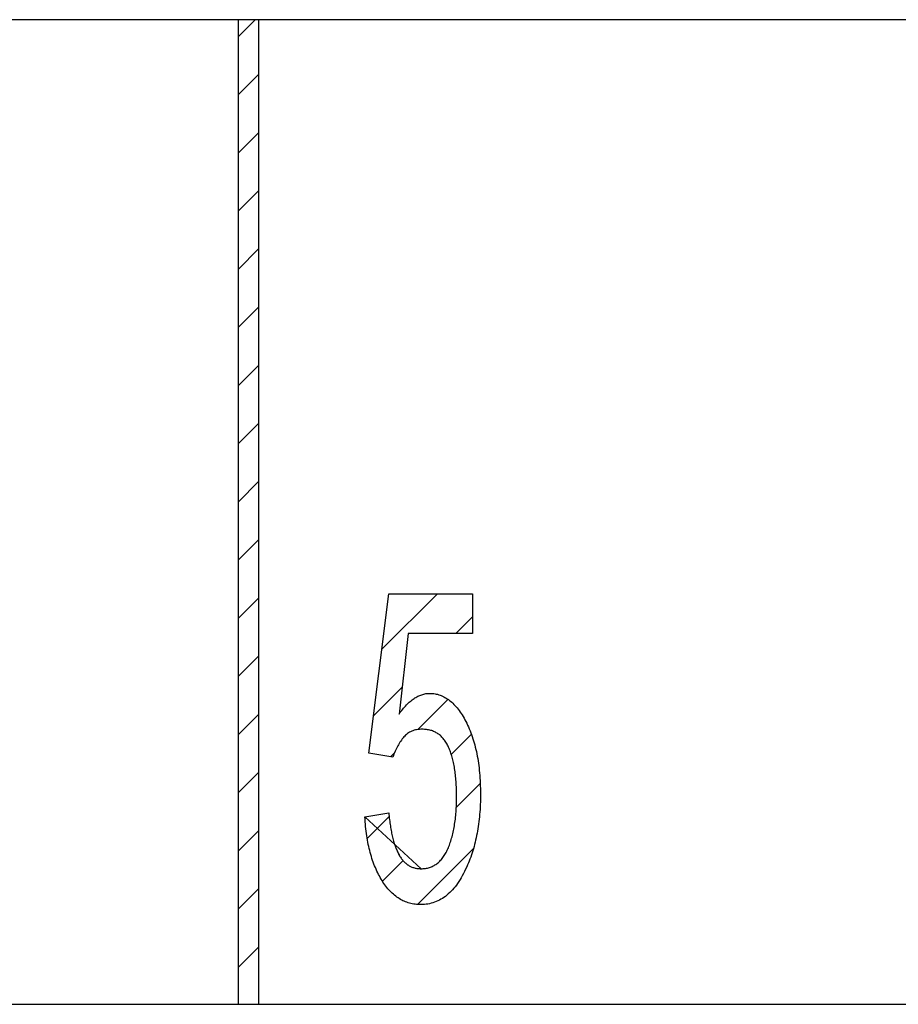
# Model space of a CAD drawing. Extents: x -30 to 240, y 125 to 203.
# Drawn here: x 47 to 55, y 194 to 203 of the extents above; entities that cross this region are included whole.
import ezdxf

# ---------------------------------------------------------------- set-up
doc = ezdxf.new("R2010")
doc.units = 0
doc.header["$MEASUREMENT"] = 0
doc.layers.get('0').update_dxf_attribs({"linetype": 'CONTINUOUS'})
doc.layers.add('FORMAT', color=7, linetype='CONTINUOUS')

# ---------------------------------------------------------------- blocks, each defined once
blk = doc.blocks.new('BLOCK_933')
at = {"color": 7}
blk.add_lwpolyline([(49.9274, 195.5536), (50.1582, 195.5919)], dxfattribs=at)
blk = doc.blocks.new('BLOCK_932')
blk.add_blockref('BLOCK_933', (0, 0))
blk = doc.blocks.new('BLOCK_931')
blk.add_blockref('BLOCK_932', (0, 0))
blk = doc.blocks.new('BLOCK_936')
at = {"color": 7}
blk.add_open_spline([(50.4693, 195.0537), (50.4834, 195.0541), (50.4972, 195.0548), (50.511, 195.0565), (50.524, 195.0586), (50.5371, 195.0617), (50.5499, 195.0654), (50.5626, 195.0696), (50.5747, 195.0747), (50.5864, 195.0806), (50.5985, 195.0865), (50.6095, 195.0933), (50.6202, 195.1009), (50.6312, 195.1092), (50.6412, 195.1182), (50.6508, 195.1281), (50.6608, 195.1385), (50.6705, 195.1495), (50.6791, 195.1612), (50.6884, 195.1733), (50.6966, 195.1864), (50.7042, 195.1995), (50.7128, 195.2143), (50.7204, 195.2294), (50.7273, 195.2446), (50.7345, 195.2611), (50.7411, 195.2777), (50.7469, 195.2945), (50.7535, 195.3121), (50.7593, 195.33), (50.7645, 195.3479), (50.77, 195.3672), (50.7745, 195.3865), (50.779, 195.4058), (50.7835, 195.4261), (50.7876, 195.4465), (50.7907, 195.4671), (50.7945, 195.4888), (50.7972, 195.5105), (50.8, 195.5326), (50.8024, 195.5557), (50.8048, 195.5784), (50.8065, 195.6015), (50.8083, 195.626), (50.81, 195.6504), (50.8107, 195.6749), (50.8117, 195.7007), (50.8117, 195.7262), (50.8121, 195.752)], degree=3, knots=[0, 0, 0, 0, 1, 1, 1, 2, 2, 2, 3, 3, 3, 4, 4, 4, 5, 5, 5, 6, 6, 6, 7, 7, 7, 8, 8, 8, 9, 9, 9, 10, 10, 10, 11, 11, 11, 12, 12, 12, 13, 13, 13, 14, 14, 14, 15, 15, 15, 16, 16, 16, 16], dxfattribs=at)
blk = doc.blocks.new('BLOCK_935')
blk.add_blockref('BLOCK_936', (0, 0))
blk = doc.blocks.new('BLOCK_934')
blk.add_blockref('BLOCK_935', (0, 0))
blk = doc.blocks.new('BLOCK_939')
at = {"color": 7}
blk.add_open_spline([(50.8121, 195.752), (50.8117, 195.7762), (50.8114, 195.8006), (50.8107, 195.8251), (50.81, 195.8482), (50.8086, 195.8712), (50.8072, 195.8943), (50.8055, 195.916), (50.8034, 195.9377), (50.801, 195.9591), (50.7986, 195.9798), (50.7959, 196.0001), (50.7928, 196.0204), (50.7897, 196.0397), (50.7859, 196.059), (50.7817, 196.0783), (50.778, 196.0959), (50.7735, 196.1134), (50.7686, 196.131), (50.7638, 196.1475), (50.7587, 196.1641), (50.7531, 196.1803), (50.7476, 196.1958), (50.7418, 196.2109), (50.7349, 196.2261), (50.7287, 196.2399), (50.7218, 196.2537), (50.7139, 196.2667), (50.7066, 196.2791), (50.6987, 196.2905), (50.6898, 196.3019), (50.6815, 196.3122), (50.6725, 196.3226), (50.6629, 196.3319), (50.6532, 196.3408), (50.6432, 196.3491), (50.6322, 196.3563), (50.6215, 196.3636), (50.6105, 196.3698), (50.5992, 196.3749), (50.5874, 196.3808), (50.575, 196.3853), (50.5626, 196.389), (50.5492, 196.3925), (50.5358, 196.3952), (50.5223, 196.3966), (50.5082, 196.3983), (50.4937, 196.399), (50.4796, 196.3997)], degree=3, knots=[0, 0, 0, 0, 1, 1, 1, 2, 2, 2, 3, 3, 3, 4, 4, 4, 5, 5, 5, 6, 6, 6, 7, 7, 7, 8, 8, 8, 9, 9, 9, 10, 10, 10, 11, 11, 11, 12, 12, 12, 13, 13, 13, 14, 14, 14, 15, 15, 15, 16, 16, 16, 16], dxfattribs=at)
blk = doc.blocks.new('BLOCK_938')
blk.add_blockref('BLOCK_939', (0, 0))
blk = doc.blocks.new('BLOCK_937')
blk.add_blockref('BLOCK_938', (0, 0))
blk = doc.blocks.new('BLOCK_942')
at = {"color": 7}
blk.add_lwpolyline([(50.1964, 196.1303), (49.9656, 196.1689)], dxfattribs=at)
blk = doc.blocks.new('BLOCK_941')
blk.add_blockref('BLOCK_942', (0, 0))
blk = doc.blocks.new('BLOCK_940')
blk.add_blockref('BLOCK_941', (0, 0))
blk = doc.blocks.new('BLOCK_945')
at = {"color": 7}
blk.add_lwpolyline([(49.9656, 196.1689), (50.1582, 197.7075)], dxfattribs=at)
blk = doc.blocks.new('BLOCK_944')
blk.add_blockref('BLOCK_945', (0, 0))
blk = doc.blocks.new('BLOCK_943')
blk.add_blockref('BLOCK_944', (0, 0))
blk = doc.blocks.new('BLOCK_948')
at = {"color": 7}
blk.add_lwpolyline([(50.1582, 197.7075), (50.9657, 197.7075)], dxfattribs=at)
blk = doc.blocks.new('BLOCK_947')
blk.add_blockref('BLOCK_948', (0, 0))
blk = doc.blocks.new('BLOCK_946')
blk.add_blockref('BLOCK_947', (0, 0))
blk = doc.blocks.new('BLOCK_951')
at = {"color": 7}
blk.add_lwpolyline([(50.9657, 197.7075), (50.9657, 197.3227)], dxfattribs=at)
blk = doc.blocks.new('BLOCK_950')
blk.add_blockref('BLOCK_951', (0, 0))
blk = doc.blocks.new('BLOCK_949')
blk.add_blockref('BLOCK_950', (0, 0))
blk = doc.blocks.new('BLOCK_954')
at = {"color": 7}
blk.add_lwpolyline([(50.9657, 197.3227), (50.3463, 197.3227)], dxfattribs=at)
blk = doc.blocks.new('BLOCK_953')
blk.add_blockref('BLOCK_954', (0, 0))
blk = doc.blocks.new('BLOCK_952')
blk.add_blockref('BLOCK_953', (0, 0))
blk = doc.blocks.new('BLOCK_957')
at = {"color": 7}
blk.add_lwpolyline([(50.3463, 197.3227), (50.2567, 196.5458)], dxfattribs=at)
blk = doc.blocks.new('BLOCK_956')
blk.add_blockref('BLOCK_957', (0, 0))
blk = doc.blocks.new('BLOCK_955')
blk.add_blockref('BLOCK_956', (0, 0))
blk = doc.blocks.new('BLOCK_960')
at = {"color": 7}
blk.add_open_spline([(50.2567, 196.5458), (50.2681, 196.5616), (50.2798, 196.5775), (50.2922, 196.5927), (50.3036, 196.6068), (50.3153, 196.6206), (50.328, 196.6336), (50.3397, 196.6454), (50.3521, 196.6567), (50.3649, 196.6678), (50.3766, 196.6777), (50.3887, 196.6874), (50.4014, 196.696), (50.4135, 196.7039), (50.4262, 196.7112), (50.4393, 196.7177), (50.4514, 196.7236), (50.4638, 196.7287), (50.4765, 196.7332), (50.4893, 196.7377), (50.502, 196.7408), (50.5151, 196.7429), (50.5278, 196.7449), (50.5406, 196.7453), (50.5533, 196.746)], degree=3, knots=[0, 0, 0, 0, 1, 1, 1, 2, 2, 2, 3, 3, 3, 4, 4, 4, 5, 5, 5, 6, 6, 6, 7, 7, 7, 8, 8, 8, 8], dxfattribs=at)
blk = doc.blocks.new('BLOCK_959')
blk.add_blockref('BLOCK_960', (0, 0))
blk = doc.blocks.new('BLOCK_958')
blk.add_blockref('BLOCK_959', (0, 0))
blk = doc.blocks.new('BLOCK_963')
at = {"color": 7}
blk.add_open_spline([(50.5533, 196.746), (50.5706, 196.7449), (50.5874, 196.7442), (50.604, 196.7418), (50.6205, 196.7391), (50.637, 196.7349), (50.6525, 196.7291), (50.6687, 196.7232), (50.6839, 196.7156), (50.6991, 196.7074), (50.7146, 196.6988), (50.7294, 196.6888), (50.7435, 196.6781), (50.7587, 196.6664), (50.7728, 196.6533), (50.7862, 196.6395), (50.8003, 196.6247), (50.8138, 196.6095), (50.8262, 196.5933), (50.84, 196.5754), (50.8527, 196.5568), (50.8648, 196.5379), (50.8779, 196.5172), (50.8903, 196.4958), (50.9013, 196.4741), (50.9133, 196.4514), (50.9244, 196.4276), (50.9344, 196.4039), (50.945, 196.3791), (50.9547, 196.3539), (50.9633, 196.3281), (50.9723, 196.3019), (50.9802, 196.275), (50.9874, 196.2481), (50.995, 196.2199), (51.0015, 196.1916), (51.0071, 196.163), (51.0133, 196.1331), (51.0184, 196.1034), (51.0229, 196.0735), (51.0274, 196.0418), (51.0308, 196.0101), (51.0336, 195.9784), (51.0367, 195.9453), (51.0387, 195.9122), (51.0401, 195.8792), (51.0418, 195.8444), (51.0422, 195.8096), (51.0425, 195.7748)], degree=3, knots=[0, 0, 0, 0, 1, 1, 1, 2, 2, 2, 3, 3, 3, 4, 4, 4, 5, 5, 5, 6, 6, 6, 7, 7, 7, 8, 8, 8, 9, 9, 9, 10, 10, 10, 11, 11, 11, 12, 12, 12, 13, 13, 13, 14, 14, 14, 15, 15, 15, 16, 16, 16, 16], dxfattribs=at)
blk = doc.blocks.new('BLOCK_962')
blk.add_blockref('BLOCK_963', (0, 0))
blk = doc.blocks.new('BLOCK_961')
blk.add_blockref('BLOCK_962', (0, 0))
blk = doc.blocks.new('BLOCK_966')
at = {"color": 7}
blk.add_open_spline([(51.0425, 195.7748), (51.0425, 195.7414), (51.0422, 195.7083), (51.0408, 195.6749), (51.0394, 195.6425), (51.037, 195.6105), (51.0343, 195.5781), (51.0315, 195.5471), (51.0281, 195.5161), (51.0239, 195.4851), (51.0201, 195.4551), (51.0153, 195.4251), (51.0095, 195.3955), (51.0043, 195.3665), (50.9981, 195.3379), (50.9909, 195.3097), (50.9843, 195.2818), (50.9764, 195.2542), (50.9681, 195.2267), (50.9599, 195.1998), (50.9512, 195.1733), (50.9412, 195.1474), (50.9313, 195.1219), (50.9206, 195.0968), (50.9099, 195.0716)], degree=3, knots=[0, 0, 0, 0, 1, 1, 1, 2, 2, 2, 3, 3, 3, 4, 4, 4, 5, 5, 5, 6, 6, 6, 7, 7, 7, 8, 8, 8, 8], dxfattribs=at)
blk = doc.blocks.new('BLOCK_965')
blk.add_blockref('BLOCK_966', (0, 0))
blk = doc.blocks.new('BLOCK_964')
blk.add_blockref('BLOCK_965', (0, 0))
blk = doc.blocks.new('BLOCK_969')
at = {"color": 7}
blk.add_open_spline([(50.4675, 194.7075), (50.4489, 194.7082), (50.4303, 194.7089), (50.4117, 194.7109), (50.3935, 194.7134), (50.3756, 194.7168), (50.3583, 194.722), (50.3408, 194.7268), (50.3235, 194.7326), (50.307, 194.7399), (50.2905, 194.7471), (50.2743, 194.7554), (50.2591, 194.765), (50.2433, 194.775), (50.2285, 194.7864), (50.214, 194.7981), (50.1988, 194.8105), (50.1844, 194.8236), (50.1706, 194.8377), (50.1561, 194.8529), (50.143, 194.8687), (50.1303, 194.8853), (50.1172, 194.9028), (50.1048, 194.9207), (50.0931, 194.9393), (50.081, 194.959), (50.0696, 194.979), (50.059, 194.9996), (50.0479, 195.0207), (50.0376, 195.0424), (50.0283, 195.0644), (50.0187, 195.0871), (50.0097, 195.1106), (50.0018, 195.134), (49.9935, 195.1588), (49.9856, 195.1836), (49.979, 195.2088), (49.9718, 195.2349), (49.9659, 195.2615), (49.9604, 195.288), (49.9546, 195.3156), (49.9494, 195.3435), (49.9453, 195.3714), (49.9408, 195.401), (49.9373, 195.4306), (49.9346, 195.4602), (49.9315, 195.4913), (49.9294, 195.5226), (49.9274, 195.5536)], degree=3, knots=[0, 0, 0, 0, 1, 1, 1, 2, 2, 2, 3, 3, 3, 4, 4, 4, 5, 5, 5, 6, 6, 6, 7, 7, 7, 8, 8, 8, 9, 9, 9, 10, 10, 10, 11, 11, 11, 12, 12, 12, 13, 13, 13, 14, 14, 14, 15, 15, 15, 16, 16, 16, 16], dxfattribs=at)
blk = doc.blocks.new('BLOCK_968')
blk.add_blockref('BLOCK_969', (0, 0))
blk = doc.blocks.new('BLOCK_967')
blk.add_blockref('BLOCK_968', (0, 0))
blk = doc.blocks.new('BLOCK_972')
at = {"color": 7}
blk.add_open_spline([(50.9099, 195.0716), (50.8961, 195.043), (50.8823, 195.0141), (50.8672, 194.9862), (50.8534, 194.9607), (50.8382, 194.9359), (50.8214, 194.9125), (50.8062, 194.8904), (50.7897, 194.8698), (50.7718, 194.8498), (50.7549, 194.8315), (50.7373, 194.8139), (50.718, 194.7981), (50.7004, 194.7833), (50.6811, 194.7699), (50.6612, 194.7585), (50.6415, 194.7475), (50.6212, 194.7382), (50.6005, 194.7302), (50.5792, 194.7223), (50.5575, 194.7165), (50.5354, 194.7127), (50.513, 194.7092), (50.4903, 194.7082), (50.4675, 194.7075)], degree=3, knots=[0, 0, 0, 0, 1, 1, 1, 2, 2, 2, 3, 3, 3, 4, 4, 4, 5, 5, 5, 6, 6, 6, 7, 7, 7, 8, 8, 8, 8], dxfattribs=at)
blk = doc.blocks.new('BLOCK_971')
blk.add_blockref('BLOCK_972', (0, 0))
blk = doc.blocks.new('BLOCK_970')
blk.add_blockref('BLOCK_971', (0, 0))
blk = doc.blocks.new('BLOCK_975')
at = {"color": 7}
blk.add_open_spline([(50.1582, 195.5919), (50.1602, 195.5705), (50.162, 195.5488), (50.1647, 195.5271), (50.1671, 195.5068), (50.1699, 195.4868), (50.173, 195.4664), (50.1761, 195.4475), (50.1792, 195.4286), (50.1826, 195.41), (50.1861, 195.3924), (50.1899, 195.3745), (50.194, 195.3569), (50.1981, 195.341), (50.2026, 195.3249), (50.2074, 195.309), (50.2119, 195.2939), (50.2167, 195.279), (50.2223, 195.2646), (50.2274, 195.2511), (50.2326, 195.2377), (50.2384, 195.2249), (50.244, 195.2125), (50.2502, 195.2005), (50.2567, 195.1888), (50.2626, 195.1778), (50.2691, 195.1671), (50.2763, 195.1571), (50.2832, 195.1474), (50.2905, 195.1385), (50.298, 195.1299), (50.3053, 195.1216), (50.3132, 195.1137), (50.3215, 195.1064), (50.3294, 195.0995), (50.3377, 195.093), (50.3466, 195.0871), (50.3556, 195.0816), (50.3649, 195.0768), (50.3745, 195.0727), (50.3842, 195.0685), (50.3942, 195.0648), (50.4045, 195.062), (50.4148, 195.0592), (50.4252, 195.0572), (50.4359, 195.0558), (50.4469, 195.0548), (50.4582, 195.0541), (50.4693, 195.0537)], degree=3, knots=[0, 0, 0, 0, 1, 1, 1, 2, 2, 2, 3, 3, 3, 4, 4, 4, 5, 5, 5, 6, 6, 6, 7, 7, 7, 8, 8, 8, 9, 9, 9, 10, 10, 10, 11, 11, 11, 12, 12, 12, 13, 13, 13, 14, 14, 14, 15, 15, 15, 16, 16, 16, 16], dxfattribs=at)
blk = doc.blocks.new('BLOCK_974')
blk.add_blockref('BLOCK_975', (0, 0))
blk = doc.blocks.new('BLOCK_973')
blk.add_blockref('BLOCK_974', (0, 0))
blk = doc.blocks.new('BLOCK_978')
at = {"color": 7}
blk.add_open_spline([(50.4796, 196.3997), (50.4617, 196.3987), (50.4441, 196.398), (50.4266, 196.3949), (50.4107, 196.3921), (50.3949, 196.3877), (50.3797, 196.3811), (50.3652, 196.3749), (50.3514, 196.367), (50.339, 196.3577), (50.3263, 196.348), (50.3146, 196.337), (50.3043, 196.3253), (50.2929, 196.3126), (50.2825, 196.2991), (50.2729, 196.285), (50.2626, 196.2698), (50.2533, 196.2543), (50.2447, 196.2385), (50.2353, 196.222), (50.2271, 196.2051), (50.2195, 196.1875), (50.2112, 196.1689), (50.2037, 196.1496), (50.1964, 196.1303)], degree=3, knots=[0, 0, 0, 0, 1, 1, 1, 2, 2, 2, 3, 3, 3, 4, 4, 4, 5, 5, 5, 6, 6, 6, 7, 7, 7, 8, 8, 8, 8], dxfattribs=at)
blk = doc.blocks.new('BLOCK_977')
blk.add_blockref('BLOCK_978', (0, 0))
blk = doc.blocks.new('BLOCK_976')
blk.add_blockref('BLOCK_977', (0, 0))
blk = doc.blocks.new('BLOCK_1989')
at = {"color": 7}
blk.add_lwpolyline([(48.7043, 203.2458), (48.7043, 193.746)], dxfattribs=at)
blk = doc.blocks.new('BLOCK_1988')
blk.add_blockref('BLOCK_1989', (0, 0))
blk = doc.blocks.new('BLOCK_1987')
blk.add_blockref('BLOCK_1988', (0, 0))
blk = doc.blocks.new('BLOCK_1992')
at = {"color": 7}
blk.add_lwpolyline([(48.9042, 193.746), (48.9042, 203.2458)], dxfattribs=at)
blk = doc.blocks.new('BLOCK_1991')
blk.add_blockref('BLOCK_1992', (0, 0))
blk = doc.blocks.new('BLOCK_1990')
blk.add_blockref('BLOCK_1991', (0, 0))
blk = doc.blocks.new('BLOCK_1995')
at = {"color": 7}
blk.add_lwpolyline([(48.7043, 193.746), (48.9042, 193.746)], dxfattribs=at)
blk = doc.blocks.new('BLOCK_1994')
blk.add_blockref('BLOCK_1995', (0, 0))
blk = doc.blocks.new('BLOCK_1993')
blk.add_blockref('BLOCK_1994', (0, 0))
blk = doc.blocks.new('BLOCK_1998')
at = {"color": 7}
blk.add_lwpolyline([(48.9042, 203.2458), (48.7043, 203.2458)], dxfattribs=at)
blk = doc.blocks.new('BLOCK_1997')
blk.add_blockref('BLOCK_1998', (0, 0))
blk = doc.blocks.new('BLOCK_1996')
blk.add_blockref('BLOCK_1997', (0, 0))
blk = doc.blocks.new('BLOCK_3072')
at = {"color": 7}
blk.add_lwpolyline([(48.9042, 193.746), (56.7042, 193.746)], dxfattribs=at)
blk = doc.blocks.new('BLOCK_3071')
blk.add_blockref('BLOCK_3072', (0, 0))
blk = doc.blocks.new('BLOCK_3070')
blk.add_blockref('BLOCK_3071', (0, 0))
blk = doc.blocks.new('BLOCK_3075')
at = {"color": 7}
blk.add_lwpolyline([(56.7042, 203.2458), (48.9042, 203.2458)], dxfattribs=at)
blk = doc.blocks.new('BLOCK_3074')
blk.add_blockref('BLOCK_3075', (0, 0))
blk = doc.blocks.new('BLOCK_3073')
blk.add_blockref('BLOCK_3074', (0, 0))
blk = doc.blocks.new('BLOCK_3090')
at = {"color": 7}
blk.add_lwpolyline([(40.9043, 193.746), (48.7043, 193.746)], dxfattribs=at)
blk = doc.blocks.new('BLOCK_3089')
blk.add_blockref('BLOCK_3090', (0, 0))
blk = doc.blocks.new('BLOCK_3088')
blk.add_blockref('BLOCK_3089', (0, 0))
blk = doc.blocks.new('BLOCK_3093')
at = {"color": 7}
blk.add_lwpolyline([(48.7043, 203.2458), (40.9043, 203.2458)], dxfattribs=at)
blk = doc.blocks.new('BLOCK_3092')
blk.add_blockref('BLOCK_3093', (0, 0))
blk = doc.blocks.new('BLOCK_3091')
blk.add_blockref('BLOCK_3092', (0, 0))
blk = doc.blocks.new('BLOCK_5227')
at = {"layer": 'FORMAT', "color": 7}
blk.add_lwpolyline([(48.9045, 203.2458), (48.704, 203.2458), (48.704, 193.7456), (48.9045, 193.7456), (48.9045, 203.2458)], dxfattribs=at)
blk = doc.blocks.new('BLOCK_5226')
at = {"layer": 'FORMAT'}
blk.add_blockref('BLOCK_5227', (0, 0), dxfattribs=at)
blk = doc.blocks.new('BLOCK_5229')
at = {"layer": 'FORMAT', "color": 7}
blk.add_lwpolyline([(48.704, 203.0815), (48.8687, 203.2458)], dxfattribs=at)
blk = doc.blocks.new('BLOCK_5228')
at = {"layer": 'FORMAT'}
blk.add_blockref('BLOCK_5229', (0, 0), dxfattribs=at)
blk = doc.blocks.new('BLOCK_5231')
at = {"layer": 'FORMAT', "color": 7}
blk.add_lwpolyline([(48.704, 202.5203), (48.9045, 202.7204)], dxfattribs=at)
blk = doc.blocks.new('BLOCK_5230')
at = {"layer": 'FORMAT'}
blk.add_blockref('BLOCK_5231', (0, 0), dxfattribs=at)
blk = doc.blocks.new('BLOCK_5233')
at = {"layer": 'FORMAT', "color": 7}
blk.add_lwpolyline([(48.704, 201.9587), (48.9045, 202.1589)], dxfattribs=at)
blk = doc.blocks.new('BLOCK_5232')
at = {"layer": 'FORMAT'}
blk.add_blockref('BLOCK_5233', (0, 0), dxfattribs=at)
blk = doc.blocks.new('BLOCK_5235')
at = {"layer": 'FORMAT', "color": 7}
blk.add_lwpolyline([(48.704, 201.3972), (48.9045, 201.5973)], dxfattribs=at)
blk = doc.blocks.new('BLOCK_5234')
at = {"layer": 'FORMAT'}
blk.add_blockref('BLOCK_5235', (0, 0), dxfattribs=at)
blk = doc.blocks.new('BLOCK_5237')
at = {"layer": 'FORMAT', "color": 7}
blk.add_lwpolyline([(48.704, 200.8367), (48.9045, 201.0368)], dxfattribs=at)
blk = doc.blocks.new('BLOCK_5236')
at = {"layer": 'FORMAT'}
blk.add_blockref('BLOCK_5237', (0, 0), dxfattribs=at)
blk = doc.blocks.new('BLOCK_5239')
at = {"layer": 'FORMAT', "color": 7}
blk.add_lwpolyline([(48.704, 200.2751), (48.9045, 200.4753)], dxfattribs=at)
blk = doc.blocks.new('BLOCK_5238')
at = {"layer": 'FORMAT'}
blk.add_blockref('BLOCK_5239', (0, 0), dxfattribs=at)
blk = doc.blocks.new('BLOCK_5241')
at = {"layer": 'FORMAT', "color": 7}
blk.add_lwpolyline([(48.704, 199.7136), (48.9045, 199.9137)], dxfattribs=at)
blk = doc.blocks.new('BLOCK_5240')
at = {"layer": 'FORMAT'}
blk.add_blockref('BLOCK_5241', (0, 0), dxfattribs=at)
blk = doc.blocks.new('BLOCK_5243')
at = {"layer": 'FORMAT', "color": 7}
blk.add_lwpolyline([(48.704, 199.153), (48.9045, 199.3522)], dxfattribs=at)
blk = doc.blocks.new('BLOCK_5242')
at = {"layer": 'FORMAT'}
blk.add_blockref('BLOCK_5243', (0, 0), dxfattribs=at)
blk = doc.blocks.new('BLOCK_5245')
at = {"layer": 'FORMAT', "color": 7}
blk.add_lwpolyline([(48.704, 198.5915), (48.9045, 198.7917)], dxfattribs=at)
blk = doc.blocks.new('BLOCK_5244')
at = {"layer": 'FORMAT'}
blk.add_blockref('BLOCK_5245', (0, 0), dxfattribs=at)
blk = doc.blocks.new('BLOCK_5247')
at = {"layer": 'FORMAT', "color": 7}
blk.add_lwpolyline([(48.704, 198.0299), (48.9045, 198.2301)], dxfattribs=at)
blk = doc.blocks.new('BLOCK_5246')
at = {"layer": 'FORMAT'}
blk.add_blockref('BLOCK_5247', (0, 0), dxfattribs=at)
blk = doc.blocks.new('BLOCK_5249')
at = {"layer": 'FORMAT', "color": 7}
blk.add_lwpolyline([(48.704, 197.4684), (48.9045, 197.6686)], dxfattribs=at)
blk = doc.blocks.new('BLOCK_5248')
at = {"layer": 'FORMAT'}
blk.add_blockref('BLOCK_5249', (0, 0), dxfattribs=at)
blk = doc.blocks.new('BLOCK_5251')
at = {"layer": 'FORMAT', "color": 7}
blk.add_lwpolyline([(48.704, 196.9079), (48.9045, 197.107)], dxfattribs=at)
blk = doc.blocks.new('BLOCK_5250')
at = {"layer": 'FORMAT'}
blk.add_blockref('BLOCK_5251', (0, 0), dxfattribs=at)
blk = doc.blocks.new('BLOCK_5253')
at = {"layer": 'FORMAT', "color": 7}
blk.add_lwpolyline([(48.704, 196.3463), (48.9045, 196.5465)], dxfattribs=at)
blk = doc.blocks.new('BLOCK_5252')
at = {"layer": 'FORMAT'}
blk.add_blockref('BLOCK_5253', (0, 0), dxfattribs=at)
blk = doc.blocks.new('BLOCK_5255')
at = {"layer": 'FORMAT', "color": 7}
blk.add_lwpolyline([(48.704, 195.7848), (48.9045, 195.9849)], dxfattribs=at)
blk = doc.blocks.new('BLOCK_5254')
at = {"layer": 'FORMAT'}
blk.add_blockref('BLOCK_5255', (0, 0), dxfattribs=at)
blk = doc.blocks.new('BLOCK_5257')
at = {"layer": 'FORMAT', "color": 7}
blk.add_lwpolyline([(48.704, 195.2232), (48.9045, 195.4234)], dxfattribs=at)
blk = doc.blocks.new('BLOCK_5256')
at = {"layer": 'FORMAT'}
blk.add_blockref('BLOCK_5257', (0, 0), dxfattribs=at)
blk = doc.blocks.new('BLOCK_5259')
at = {"layer": 'FORMAT', "color": 7}
blk.add_lwpolyline([(48.704, 194.6627), (48.9045, 194.8618)], dxfattribs=at)
blk = doc.blocks.new('BLOCK_5258')
at = {"layer": 'FORMAT'}
blk.add_blockref('BLOCK_5259', (0, 0), dxfattribs=at)
blk = doc.blocks.new('BLOCK_5261')
at = {"layer": 'FORMAT', "color": 7}
blk.add_lwpolyline([(48.704, 194.1012), (48.9045, 194.3013)], dxfattribs=at)
blk = doc.blocks.new('BLOCK_5260')
at = {"layer": 'FORMAT'}
blk.add_blockref('BLOCK_5261', (0, 0), dxfattribs=at)
blk = doc.blocks.new('BLOCK_5225')
at = {"layer": 'FORMAT'}
for name in ['BLOCK_5226', 'BLOCK_5228', 'BLOCK_5230', 'BLOCK_5232', 'BLOCK_5234', 'BLOCK_5236', 'BLOCK_5238', 'BLOCK_5240', 'BLOCK_5242', 'BLOCK_5244', 'BLOCK_5246', 'BLOCK_5248', 'BLOCK_5250', 'BLOCK_5252', 'BLOCK_5254', 'BLOCK_5256', 'BLOCK_5258', 'BLOCK_5260']:
    blk.add_blockref(name, (0, 0), dxfattribs=at)
blk = doc.blocks.new('BLOCK_5264')
at = {"layer": 'FORMAT', "color": 7}
blk.add_open_spline([(50.4693, 195.0534), (50.4582, 195.0544), (50.4469, 195.0544), (50.4355, 195.0561), (50.4255, 195.0572), (50.4145, 195.0592), (50.4045, 195.062), (50.3942, 195.0651), (50.3845, 195.0689), (50.3745, 195.073), (50.3649, 195.0768), (50.3556, 195.0816), (50.3466, 195.0875), (50.338, 195.0923), (50.3297, 195.0992), (50.3215, 195.1061), (50.3132, 195.114), (50.3053, 195.1216), (50.298, 195.1295), (50.2905, 195.1381), (50.2832, 195.1471), (50.2763, 195.1567), (50.2691, 195.1674), (50.2629, 195.1784), (50.2564, 195.1891), (50.2502, 195.2008), (50.2443, 195.2125), (50.2384, 195.2253), (50.2326, 195.238), (50.2271, 195.2515), (50.2223, 195.2642), (50.2167, 195.279), (50.2119, 195.2935), (50.2071, 195.309), (50.2026, 195.3249), (50.1978, 195.3404), (50.194, 195.3569), (50.1899, 195.3745), (50.1861, 195.392), (50.1826, 195.4096), (50.1792, 195.4282), (50.1757, 195.4478), (50.173, 195.4664), (50.1699, 195.4868), (50.1671, 195.5064), (50.1647, 195.5271), (50.1623, 195.5484), (50.1602, 195.5698), (50.1582, 195.5925), (50.1582, 195.5925), (49.9274, 195.5533), (49.9274, 195.5533), (49.9274, 195.5533), (50.4693, 195.0534), (50.4693, 195.0534)], degree=3, knots=[0, 0, 0, 0, 1, 1, 1, 2, 2, 2, 3, 3, 3, 4, 4, 4, 5, 5, 5, 6, 6, 6, 7, 7, 7, 8, 8, 8, 9, 9, 9, 10, 10, 10, 11, 11, 11, 12, 12, 12, 13, 13, 13, 14, 14, 14, 15, 15, 15, 16, 16, 16, 17, 17, 17, 18, 18, 18, 18], dxfattribs=at)
blk = doc.blocks.new('BLOCK_5263')
at = {"layer": 'FORMAT'}
blk.add_blockref('BLOCK_5264', (0, 0), dxfattribs=at)
blk = doc.blocks.new('BLOCK_5266')
at = {"layer": 'FORMAT', "color": 7}
blk.add_lwpolyline([(50.091, 197.1714), (50.6264, 197.7075)], dxfattribs=at)
blk = doc.blocks.new('BLOCK_5265')
at = {"layer": 'FORMAT'}
blk.add_blockref('BLOCK_5266', (0, 0), dxfattribs=at)
blk = doc.blocks.new('BLOCK_5268')
at = {"layer": 'FORMAT', "color": 7}
blk.add_lwpolyline([(50.0107, 196.53), (50.2867, 196.8062)], dxfattribs=at)
blk = doc.blocks.new('BLOCK_5267')
at = {"layer": 'FORMAT'}
blk.add_blockref('BLOCK_5268', (0, 0), dxfattribs=at)
blk = doc.blocks.new('BLOCK_5270')
at = {"layer": 'FORMAT', "color": 7}
blk.add_lwpolyline([(50.8034, 197.323), (50.9661, 197.4849)], dxfattribs=at)
blk = doc.blocks.new('BLOCK_5269')
at = {"layer": 'FORMAT'}
blk.add_blockref('BLOCK_5270', (0, 0), dxfattribs=at)
blk = doc.blocks.new('BLOCK_5272')
at = {"layer": 'FORMAT', "color": 7}
blk.add_lwpolyline([(50.1757, 196.1345), (50.2126, 196.1706)], dxfattribs=at)
blk = doc.blocks.new('BLOCK_5271')
at = {"layer": 'FORMAT'}
blk.add_blockref('BLOCK_5272', (0, 0), dxfattribs=at)
blk = doc.blocks.new('BLOCK_5274')
at = {"layer": 'FORMAT', "color": 7}
blk.add_lwpolyline([(50.4376, 196.3959), (50.729, 196.687)], dxfattribs=at)
blk = doc.blocks.new('BLOCK_5273')
at = {"layer": 'FORMAT'}
blk.add_blockref('BLOCK_5274', (0, 0), dxfattribs=at)
blk = doc.blocks.new('BLOCK_5276')
at = {"layer": 'FORMAT', "color": 7}
blk.add_lwpolyline([(49.9498, 195.3462), (50.1616, 195.5581)], dxfattribs=at)
blk = doc.blocks.new('BLOCK_5275')
at = {"layer": 'FORMAT'}
blk.add_blockref('BLOCK_5276', (0, 0), dxfattribs=at)
blk = doc.blocks.new('BLOCK_5278')
at = {"layer": 'FORMAT', "color": 7}
blk.add_lwpolyline([(50.7604, 196.1568), (50.9547, 196.3512)], dxfattribs=at)
blk = doc.blocks.new('BLOCK_5277')
at = {"layer": 'FORMAT'}
blk.add_blockref('BLOCK_5278', (0, 0), dxfattribs=at)
blk = doc.blocks.new('BLOCK_5280')
at = {"layer": 'FORMAT', "color": 7}
blk.add_lwpolyline([(50.0972, 194.9331), (50.2963, 195.1323)], dxfattribs=at)
blk = doc.blocks.new('BLOCK_5279')
at = {"layer": 'FORMAT'}
blk.add_blockref('BLOCK_5280', (0, 0), dxfattribs=at)
blk = doc.blocks.new('BLOCK_5282')
at = {"layer": 'FORMAT', "color": 7}
blk.add_lwpolyline([(50.8093, 195.6442), (51.0401, 195.8757)], dxfattribs=at)
blk = doc.blocks.new('BLOCK_5281')
at = {"layer": 'FORMAT'}
blk.add_blockref('BLOCK_5282', (0, 0), dxfattribs=at)
blk = doc.blocks.new('BLOCK_5284')
at = {"layer": 'FORMAT', "color": 7}
blk.add_lwpolyline([(50.4352, 194.7096), (50.9743, 195.2487)], dxfattribs=at)
blk = doc.blocks.new('BLOCK_5283')
at = {"layer": 'FORMAT'}
blk.add_blockref('BLOCK_5284', (0, 0), dxfattribs=at)
blk = doc.blocks.new('BLOCK_5262')
at = {"layer": 'FORMAT'}
for name in ['BLOCK_5265', 'BLOCK_5269', 'BLOCK_5267', 'BLOCK_5273', 'BLOCK_5277', 'BLOCK_5271', 'BLOCK_5281', 'BLOCK_5263', 'BLOCK_5275', 'BLOCK_5283', 'BLOCK_5279']:
    blk.add_blockref(name, (0, 0), dxfattribs=at)

msp = doc.modelspace()

# ---------------------------------------------------------------- block references
for name in ['BLOCK_3091', 'BLOCK_1987', 'BLOCK_1996', 'BLOCK_1990', 'BLOCK_3073', 'BLOCK_943', 'BLOCK_946', 'BLOCK_949', 'BLOCK_955', 'BLOCK_952', 'BLOCK_958', 'BLOCK_961', 'BLOCK_976', 'BLOCK_937', 'BLOCK_940', 'BLOCK_934', 'BLOCK_964', 'BLOCK_931', 'BLOCK_967', 'BLOCK_973', 'BLOCK_970', 'BLOCK_3088', 'BLOCK_1993', 'BLOCK_3070']:
    msp.add_blockref(name, (0, 0))
at = {"layer": 'FORMAT'}
for name in ['BLOCK_5225', 'BLOCK_5262']:
    msp.add_blockref(name, (0, 0), dxfattribs=at)

doc.saveas('drawing.dxf')
